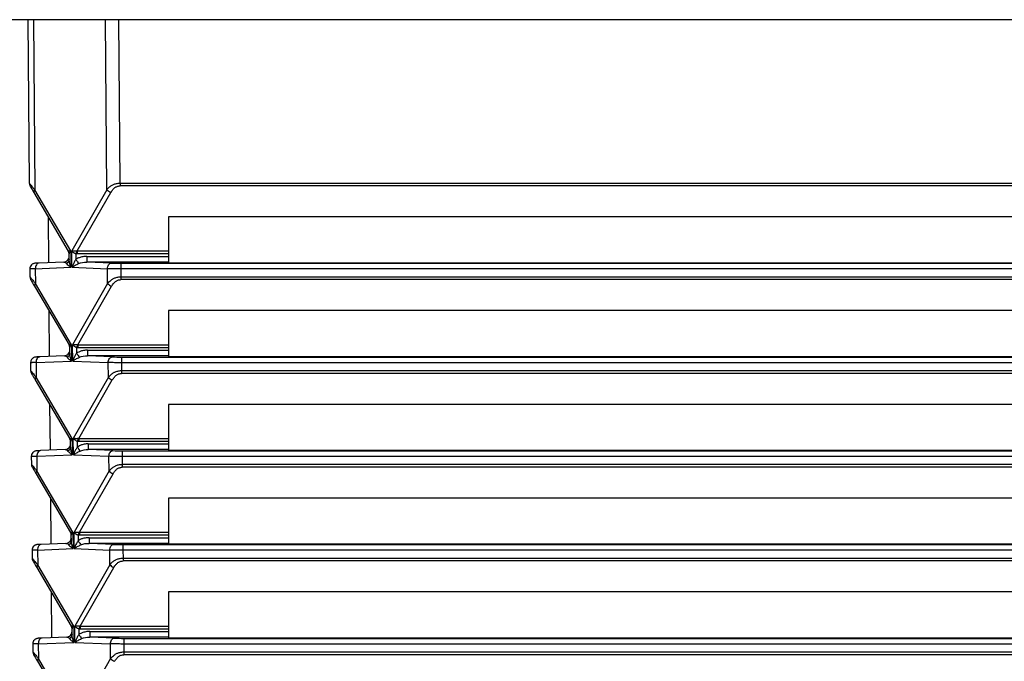
# Paper-space layout '_Bottom' of a CAD drawing. Units: millimetres. Extents: x -255 to 255, y -153 to 141.
# Drawn here: x -108 to -55, y 38 to 72 of the extents above; entities that cross this region are included whole.
import ezdxf

# ---------------------------------------------------------------- set-up
doc = ezdxf.new("R2010")
doc.units = ezdxf.units.MM

psp = doc.layouts.new('_Bottom')

# ---------------------------------------------------------------- linework, layer by layer
at = {"color": 7, "linetype": 'Continuous', "lineweight": 25}
for p, q in [((109.842, 72), (-109.252, 72)), ((-107.5, 72), (-107.431, 63.291)), ((-107.207, 72), (-107.135, 62.936)), ((-103.287, 62.936), (-103.359, 72)), ((-102.582, 63.291), (-102.651, 72)), ((-102.582, 63.291), (102.582, 63.291)), ((102.582, 63.141), (-102.582, 63.141)), ((-107.182, 62.788), (-105.342, 59.659)), ((-105.214, 59.669), (-107.135, 62.936)), ((-103.287, 62.936), (-105.156, 59.669)), ((-104.867, 59.668), (-103.075, 62.788)), ((-106.417, 61.486), (-106.397, 59.043)), ((100, 61.486), (-100, 61.486)), ((-100, 61.486), (-100, 59.043)), ((-105.306, 59.565), (-105.303, 59.554)), ((-105.298, 59.212), (-105.301, 59.514)), ((-105.214, 59.669), (-105.207, 58.799)), ((-105.149, 58.799), (-105.156, 59.669)), ((-104.942, 59.519), (-104.94, 59.212)), ((-104.867, 59.668), (-100, 59.67)), ((-100, 59.51), (-104.864, 59.51)), ((-104.357, 59.38), (-104.357, 59.078)), ((-104.357, 59.38), (-100, 59.38)), ((-105.587, 59.078), (-106.903, 59.021)), ((-103.041, 59.021), (-104.357, 59.078)), ((-100, 59.078), (-104.357, 59.078)), ((-102.546, 59.012), (102.545, 59.012)), ((-100, 59.043), (100, 59.043)), ((-107.395, 58.71), (-107.391, 58.291)), ((-107.102, 58.718), (-105.207, 58.799)), ((-107.102, 58.718), (-107.096, 57.936)), ((-105.149, 58.799), (-103.253, 58.718)), ((-103.247, 57.936), (-103.253, 58.718)), ((-102.546, 58.71), (-102.543, 58.291)), ((102.545, 58.71), (-102.546, 58.71)), ((-107.142, 57.788), (-105.302, 54.659)), ((-105.175, 54.669), (-107.096, 57.936)), ((-103.247, 57.936), (-105.116, 54.669)), ((-104.827, 54.668), (-103.035, 57.788)), ((-102.543, 58.291), (102.543, 58.291)), ((102.542, 58.141), (-102.543, 58.141)), ((-106.377, 56.486), (-106.357, 54.043)), ((100, 56.486), (-100, 56.486)), ((-100, 56.486), (-100, 54.043)), ((-105.175, 54.669), (-105.168, 53.799)), ((-105.109, 53.799), (-105.116, 54.669)), ((-104.827, 54.668), (-100, 54.67)), ((-105.266, 54.565), (-105.264, 54.554)), ((-105.259, 54.212), (-105.261, 54.514)), ((-104.903, 54.519), (-104.9, 54.212)), ((-100, 54.51), (-104.825, 54.51)), ((-104.318, 54.38), (-104.318, 54.078)), ((-104.318, 54.38), (-100, 54.38)), ((-107.355, 53.71), (-107.352, 53.291)), ((-107.062, 53.718), (-105.168, 53.799)), ((-107.062, 53.718), (-107.056, 52.936)), ((-105.547, 54.078), (-106.863, 54.021)), ((-105.109, 53.799), (-103.213, 53.718)), ((-103.001, 54.021), (-104.318, 54.078)), ((-100, 54.078), (-104.318, 54.078)), ((-103.207, 52.936), (-103.213, 53.718)), ((-102.506, 54.012), (102.506, 54.012)), ((-102.506, 53.71), (-102.503, 53.291)), ((102.505, 53.71), (-102.506, 53.71)), ((-100, 54.043), (100, 54.043)), ((-102.503, 53.291), (102.503, 53.291)), ((102.503, 53.141), (-102.503, 53.141)), ((-107.102, 52.788), (-105.263, 49.659)), ((-105.135, 49.669), (-107.056, 52.936)), ((-103.207, 52.936), (-105.076, 49.669)), ((-104.787, 49.668), (-102.995, 52.788)), ((-106.337, 51.486), (-106.318, 49.043)), ((100, 51.486), (-100, 51.486)), ((-100, 51.486), (-100, 49.043)), ((-105.227, 49.565), (-105.224, 49.554)), ((-105.219, 49.212), (-105.221, 49.514)), ((-105.135, 49.669), (-105.128, 48.799)), ((-105.069, 48.799), (-105.076, 49.669)), ((-104.863, 49.519), (-104.861, 49.212)), ((-104.787, 49.668), (-100, 49.67)), ((-100, 49.51), (-104.785, 49.51)), ((-104.278, 49.38), (-104.278, 49.078)), ((-104.278, 49.38), (-100, 49.38)), ((-105.508, 49.078), (-106.823, 49.021)), ((-102.961, 49.021), (-104.278, 49.078)), ((-100, 49.078), (-104.278, 49.078)), ((-102.467, 49.012), (102.466, 49.012)), ((-100, 49.043), (100, 49.043)), ((-107.315, 48.71), (-107.312, 48.291)), ((-107.022, 48.718), (-105.128, 48.799)), ((-107.022, 48.718), (-107.016, 47.936)), ((-105.069, 48.799), (-103.174, 48.718)), ((-103.168, 47.936), (-103.174, 48.718)), ((-102.466, 48.71), (-102.464, 48.291)), ((102.465, 48.71), (-102.466, 48.71)), ((-105.095, 44.669), (-107.016, 47.936)), ((-103.168, 47.936), (-105.037, 44.669)), ((-102.464, 48.291), (102.463, 48.291)), ((102.463, 48.141), (-102.463, 48.141)), ((-107.063, 47.788), (-105.223, 44.659)), ((-104.748, 44.668), (-102.955, 47.788)), ((-106.297, 46.486), (-106.278, 44.043)), ((100, 46.486), (-100, 46.486)), ((-100, 46.486), (-100, 44.043)), ((-105.095, 44.669), (-105.088, 43.799)), ((-105.03, 43.799), (-105.037, 44.669)), ((-104.748, 44.668), (-100, 44.67)), ((-105.187, 44.565), (-105.184, 44.554)), ((-105.179, 44.212), (-105.182, 44.514)), ((-104.823, 44.519), (-104.821, 44.212)), ((-100, 44.51), (-104.745, 44.51)), ((-104.238, 44.38), (-104.238, 44.078)), ((-104.238, 44.38), (-100, 44.38)), ((-107.275, 43.71), (-107.272, 43.291)), ((-106.983, 43.718), (-105.088, 43.799)), ((-106.983, 43.718), (-106.976, 42.936)), ((-105.468, 44.078), (-106.784, 44.021)), ((-105.03, 43.799), (-103.134, 43.718)), ((-102.922, 44.021), (-104.238, 44.078)), ((-100, 44.078), (-104.238, 44.078)), ((-103.128, 42.936), (-103.134, 43.718)), ((-102.427, 44.012), (102.426, 44.012)), ((-102.427, 43.71), (-102.424, 43.291)), ((102.426, 43.71), (-102.427, 43.71)), ((-100, 44.043), (100, 44.043)), ((-102.424, 43.291), (102.424, 43.291)), ((102.423, 43.141), (-102.424, 43.141)), ((-107.023, 42.788), (-105.183, 39.659)), ((-105.055, 39.669), (-106.976, 42.936)), ((-103.128, 42.936), (-104.997, 39.669)), ((-104.708, 39.668), (-102.916, 42.788)), ((-106.258, 41.486), (-106.238, 39.043)), ((100, 41.486), (-100, 41.486)), ((-100, 41.486), (-100, 39.043)), ((-105.147, 39.565), (-105.145, 39.554)), ((-105.14, 39.212), (-105.142, 39.514)), ((-105.055, 39.669), (-105.049, 38.799)), ((-104.99, 38.799), (-104.997, 39.669)), ((-104.784, 39.519), (-104.781, 39.212)), ((-104.708, 39.668), (-100, 39.67)), ((-100, 39.51), (-104.706, 39.51)), ((-105.428, 39.078), (-106.744, 39.021)), ((-104.199, 39.38), (-104.199, 39.078)), ((-104.199, 39.38), (-100, 39.38)), ((-102.882, 39.021), (-104.199, 39.078)), ((-100, 39.078), (-104.199, 39.078)), ((-102.387, 39.012), (102.386, 39.012)), ((-100, 39.043), (100, 39.043)), ((-107.236, 38.71), (-107.232, 38.291)), ((-106.943, 38.718), (-105.049, 38.799)), ((-106.943, 38.718), (-106.937, 37.936)), ((-104.99, 38.799), (-103.094, 38.718)), ((-103.088, 37.936), (-103.094, 38.718)), ((-102.387, 38.71), (-102.384, 38.291)), ((102.386, 38.71), (-102.387, 38.71)), ((-105.016, 34.669), (-106.937, 37.936)), ((-103.088, 37.936), (-104.957, 34.669)), ((-102.384, 38.291), (102.384, 38.291)), ((102.384, 38.141), (-102.384, 38.141)), ((-106.983, 37.788), (-105.144, 34.659))]:
    psp.add_line(p, q, dxfattribs=at)
at = {"color": 7, "linetype": 'Continuous', "lineweight": 25, "flags": 128}
for points in [[(-106.903, 59.021), (-106.949, 59.019), (-106.99, 59.017), (-107.025, 59.016), (-107.054, 59.015), (-107.077, 59.014), (-107.094, 59.013), (-107.104, 59.013), (-107.107, 59.012)], [(-106.863, 54.021), (-106.909, 54.019), (-106.95, 54.017), (-106.985, 54.016), (-107.015, 54.015), (-107.038, 54.014), (-107.054, 54.013), (-107.064, 54.013), (-107.068, 54.012)], [(-106.823, 49.021), (-106.869, 49.019), (-106.91, 49.017), (-106.946, 49.016), (-106.975, 49.015), (-106.998, 49.014), (-107.015, 49.013), (-107.025, 49.013), (-107.028, 49.012)], [(-106.784, 44.021), (-106.83, 44.019), (-106.871, 44.017), (-106.906, 44.016), (-106.935, 44.015), (-106.958, 44.014), (-106.975, 44.013), (-106.985, 44.013), (-106.988, 44.012)], [(-106.744, 39.021), (-106.79, 39.019), (-106.831, 39.017), (-106.866, 39.016), (-106.896, 39.015), (-106.919, 39.014), (-106.935, 39.013), (-106.945, 39.013), (-106.949, 39.012)]]:
    psp.add_lwpolyline(points, dxfattribs=at)
at = {"color": 7, "linetype": 'Continuous', "lineweight": 25}
for centre, radius, start, end in [((-107.046, 62.827), 0.141, 129.2234, 196.056), ((-102.845, 63.342), 0.6, 222.4974, 247.4452), ((-102.576, 71.271), 12.259, 267.828, 270.1414), ((-107.006, 57.827), 0.141, 129.2234, 196.056), ((-102.805, 58.342), 0.6, 222.4974, 247.4452), ((-102.536, 66.271), 12.259, 267.828, 270.1414), ((-106.966, 52.827), 0.141, 129.2234, 196.056), ((-102.765, 53.342), 0.6, 222.4974, 247.4452), ((-102.497, 61.271), 12.259, 267.828, 270.1414), ((-106.927, 47.827), 0.141, 129.2234, 196.056), ((-102.725, 48.342), 0.6, 222.4974, 247.4452), ((-102.457, 56.271), 12.259, 267.828, 270.1414), ((-106.887, 42.827), 0.141, 129.2234, 196.056), ((-102.686, 43.342), 0.6, 222.4974, 247.4452), ((-102.417, 51.271), 12.259, 267.828, 270.1414), ((-106.847, 37.827), 0.141, 129.2234, 196.056), ((-102.646, 38.342), 0.6, 222.4974, 247.4452)]:
    psp.add_arc(centre, radius, start, end, dxfattribs=at)
for points, knots in [([(-102.651, 72), (-102.686, 72), (-102.754, 72), (-102.854, 72), (-102.951, 72), (-103.044, 72), (-103.132, 72), (-103.214, 72), (-103.29, 72), (-103.336, 72), (-103.359, 72)], [0, 0, 0, 0, 0.130973, 0.260239, 0.387799, 0.513652, 0.637798, 0.760239, 0.880972, 1, 1, 1, 1]), ([(-107.431, 63.291), (-107.43, 63.289), (-107.429, 63.286), (-107.419, 63.275), (-107.405, 63.259), (-107.386, 63.239), (-107.358, 63.208), (-107.313, 63.149), (-107.239, 63.055), (-107.172, 62.979), (-107.135, 62.936)], [0, 0, 0, 0, 0.09302, 0.181773, 0.266636, 0.34804, 0.426475, 0.575706, 0.766434, 1, 1, 1, 1]), ([(-107.389, 63.141), (-107.39, 63.141), (-107.373, 63.114), (-107.302, 62.993), (-107.248, 62.901), (-107.182, 62.788)], [0, 0, 0, 0, 0.5, 0.5, 1, 1, 1, 1]), ([(-103.287, 62.936), (-103.262, 62.963), (-103.216, 63.013), (-103.141, 63.081), (-103.07, 63.137), (-103.004, 63.181), (-102.912, 63.23), (-102.773, 63.273), (-102.649, 63.285), (-102.582, 63.291)], [0, 0, 0, 0, 0.1471022, 0.2777978, 0.3922686, 0.4907872, 0.5737847, 0.7725202, 1, 1, 1, 1]), ([(-103.075, 62.788), (-103.056, 62.815), (-103.021, 62.869), (-102.965, 62.941), (-102.911, 63.001), (-102.858, 63.048), (-102.801, 63.083), (-102.734, 63.111), (-102.661, 63.131), (-102.608, 63.138), (-102.582, 63.141)], [0, 0, 0, 0, 0.1645, 0.320702, 0.448312, 0.556118, 0.656171, 0.761493, 0.885586, 1, 1, 1, 1]), ([(-105.587, 59.078), (-105.51, 59.081), (-105.435, 59.115), (-105.329, 59.226), (-105.299, 59.303), (-105.3, 59.38)], [0, 0, 0, 0, 0.5, 0.5, 1, 1, 1, 1]), ([(-105.214, 59.669), (-105.226, 59.668), (-105.25, 59.666), (-105.281, 59.662), (-105.31, 59.658), (-105.334, 59.654), (-105.339, 59.657), (-105.342, 59.659)], [0, 0, 0, 0, 0.155731, 0.32469, 0.50735, 0.747645, 1, 1, 1, 1]), ([(-105.214, 59.669), (-105.224, 59.659), (-105.243, 59.638), (-105.267, 59.607), (-105.287, 59.575), (-105.299, 59.544), (-105.3, 59.523), (-105.301, 59.514)], [0, 0, 0, 0, 0.18798, 0.38131, 0.580087, 0.81737, 1, 1, 1, 1]), ([(-104.867, 59.667), (-104.887, 59.665), (-104.924, 59.659), (-104.977, 59.656), (-105.036, 59.658), (-105.098, 59.665), (-105.137, 59.668), (-105.156, 59.669)], [0, 0, 0, 0, 0.18653, 0.355719, 0.509199, 0.766998, 1, 1, 1, 1]), ([(-104.867, 59.668), (-104.87, 59.661), (-104.877, 59.649), (-104.889, 59.631), (-104.901, 59.614), (-104.913, 59.589), (-104.929, 59.558), (-104.938, 59.531), (-104.942, 59.519)], [0, 0, 0, 0, 0.1369564, 0.2779868, 0.3885326, 0.5283468, 0.7713881, 1, 1, 1, 1]), ([(-104.864, 59.51), (-104.878, 59.51), (-104.904, 59.51), (-104.93, 59.516), (-104.942, 59.519)], [0, 0, 0, 0, 0.512469, 1, 1, 1, 1]), ([(-104.357, 59.38), (-104.392, 59.379), (-104.462, 59.377), (-104.571, 59.362), (-104.694, 59.333), (-104.821, 59.286), (-104.902, 59.235), (-104.94, 59.212)], [0, 0, 0, 0, 0.1669517, 0.3444326, 0.532726, 0.7846251, 1, 1, 1, 1]), ([(-107.107, 59.012), (-107.125, 59.011), (-107.161, 59.007), (-107.214, 58.99), (-107.266, 58.962), (-107.328, 58.909), (-107.383, 58.824), (-107.391, 58.747), (-107.394, 58.71)], [0, 0, 0, 0, 0.113596, 0.234378, 0.362348, 0.497513, 0.764311, 1, 1, 1, 1]), ([(-106.902, 59.021), (-106.957, 59.019), (-107.01, 58.985), (-107.084, 58.873), (-107.104, 58.796), (-107.102, 58.718)], [0, 0, 0, 0, 0.5, 0.5, 1, 1, 1, 1]), ([(-105.303, 59.208), (-105.305, 59.208), (-105.31, 59.208), (-105.362, 59.158), (-105.445, 59.12), (-105.5, 59.094)], [0, 0, 0, 0, 0.202171, 0.480117, 1, 1, 1, 1]), ([(-105.298, 59.212), (-105.298, 59.171), (-105.311, 59.128), (-105.362, 59.053), (-105.4, 59.021), (-105.442, 59)], [0, 0, 0, 0, 0.5, 0.5, 1, 1, 1, 1]), ([(-105.442, 59), (-105.42, 58.97), (-105.386, 58.936), (-105.306, 58.869), (-105.259, 58.834), (-105.207, 58.799)], [0, 0, 0, 0, 0.5, 0.5, 1, 1, 1, 1]), ([(-105.207, 58.799), (-105.214, 58.818), (-105.23, 58.861), (-105.253, 58.935), (-105.277, 59.031), (-105.295, 59.126), (-105.297, 59.188), (-105.298, 59.212)], [0, 0, 0, 0, 0.13332, 0.307614, 0.524626, 0.820942, 1, 1, 1, 1]), ([(-104.94, 59.212), (-104.951, 59.196), (-104.975, 59.16), (-105.014, 59.096), (-105.065, 59.003), (-105.111, 58.901), (-105.138, 58.827), (-105.149, 58.799)], [0, 0, 0, 0, 0.1212589, 0.2742091, 0.4750913, 0.8007252, 1, 1, 1, 1]), ([(-105.149, 58.799), (-105.098, 58.834), (-105.042, 58.869), (-104.923, 58.936), (-104.859, 58.97), (-104.793, 59)], [0, 0, 0, 0, 0.5, 0.5, 1, 1, 1, 1]), ([(-104.94, 59.212), (-104.91, 59.169), (-104.879, 59.124), (-104.827, 59.049), (-104.806, 59.02), (-104.793, 59)], [0, 0, 0, 0, 0.5, 0.5, 1, 1, 1, 1]), ([(-103.253, 58.718), (-103.252, 58.796), (-103.229, 58.873), (-103.15, 58.985), (-103.096, 59.019), (-103.041, 59.021)], [0, 0, 0, 0, 0.5, 0.5, 1, 1, 1, 1]), ([(-102.546, 59.012), (-102.546, 59.009), (-102.546, 58.975), (-102.546, 58.864), (-102.546, 58.787), (-102.546, 58.71)], [0, 0, 0, 0, 0.5, 0.5, 1, 1, 1, 1]), ([(-107.102, 58.718), (-107.125, 58.717), (-107.17, 58.716), (-107.228, 58.714), (-107.277, 58.713), (-107.317, 58.712), (-107.349, 58.711), (-107.372, 58.711), (-107.388, 58.71), (-107.392, 58.71), (-107.394, 58.71)], [0, 0, 0, 0, 0.135139, 0.267381, 0.396725, 0.523173, 0.646724, 0.767378, 0.885137, 1, 1, 1, 1]), ([(-102.546, 58.71), (-102.546, 58.71), (-102.594, 58.71), (-102.693, 58.71), (-102.841, 58.711), (-102.988, 58.712), (-103.129, 58.715), (-103.211, 58.717), (-103.253, 58.718)], [0, 0, 0, 0, 0.000528, 0.185401, 0.377785, 0.577679, 0.785084, 1, 1, 1, 1]), ([(-107.391, 58.291), (-107.391, 58.289), (-107.389, 58.286), (-107.379, 58.275), (-107.365, 58.259), (-107.347, 58.239), (-107.319, 58.208), (-107.273, 58.149), (-107.199, 58.055), (-107.132, 57.979), (-107.096, 57.936)], [0, 0, 0, 0, 0.0929683, 0.1816579, 0.2664435, 0.3477537, 0.4260742, 0.575274, 0.7661358, 1, 1, 1, 1]), ([(-107.35, 58.141), (-107.35, 58.141), (-107.334, 58.114), (-107.263, 57.993), (-107.209, 57.901), (-107.142, 57.788)], [0, 0, 0, 0, 0.5, 0.5, 1, 1, 1, 1]), ([(-103.247, 57.936), (-103.223, 57.963), (-103.176, 58.013), (-103.102, 58.081), (-103.031, 58.137), (-102.964, 58.181), (-102.873, 58.23), (-102.734, 58.273), (-102.61, 58.285), (-102.543, 58.291)], [0, 0, 0, 0, 0.147243, 0.278042, 0.392579, 0.491126, 0.574114, 0.77267, 1, 1, 1, 1]), ([(-103.035, 57.788), (-103.017, 57.815), (-102.981, 57.869), (-102.925, 57.941), (-102.871, 58.001), (-102.819, 58.048), (-102.761, 58.083), (-102.695, 58.111), (-102.621, 58.131), (-102.568, 58.138), (-102.543, 58.141)], [0, 0, 0, 0, 0.1645, 0.320702, 0.448312, 0.556118, 0.656171, 0.761493, 0.885586, 1, 1, 1, 1]), ([(-105.313, 54.692), (-105.298, 54.668), (-105.268, 54.621), (-105.261, 54.568), (-105.257, 54.541)], [0, 0, 0, 0, 0.499849, 1, 1, 1, 1]), ([(-105.175, 54.669), (-105.186, 54.668), (-105.21, 54.666), (-105.242, 54.662), (-105.271, 54.658), (-105.294, 54.654), (-105.3, 54.657), (-105.302, 54.659)], [0, 0, 0, 0, 0.155731, 0.32469, 0.50735, 0.747645, 1, 1, 1, 1]), ([(-105.175, 54.669), (-105.186, 54.657), (-105.21, 54.631), (-105.238, 54.592), (-105.257, 54.553), (-105.26, 54.527), (-105.261, 54.514)], [0, 0, 0, 0, 0.229292, 0.472322, 0.729195, 1, 1, 1, 1]), ([(-104.827, 54.667), (-104.847, 54.665), (-104.885, 54.659), (-104.938, 54.656), (-104.996, 54.658), (-105.058, 54.665), (-105.097, 54.668), (-105.116, 54.669)], [0, 0, 0, 0, 0.18653, 0.355719, 0.509199, 0.766998, 1, 1, 1, 1]), ([(-104.827, 54.668), (-104.83, 54.661), (-104.837, 54.649), (-104.849, 54.631), (-104.861, 54.614), (-104.874, 54.589), (-104.89, 54.558), (-104.898, 54.531), (-104.903, 54.519)], [0, 0, 0, 0, 0.1369566, 0.2779869, 0.3885327, 0.5283466, 0.7713879, 1, 1, 1, 1]), ([(-105.547, 54.078), (-105.471, 54.081), (-105.396, 54.115), (-105.29, 54.226), (-105.259, 54.303), (-105.26, 54.38)], [0, 0, 0, 0, 0.5, 0.5, 1, 1, 1, 1]), ([(-105.263, 54.208), (-105.265, 54.208), (-105.27, 54.208), (-105.322, 54.158), (-105.406, 54.12), (-105.46, 54.094)], [0, 0, 0, 0, 0.202171, 0.480117, 1, 1, 1, 1]), ([(-105.259, 54.212), (-105.258, 54.171), (-105.271, 54.128), (-105.322, 54.053), (-105.36, 54.021), (-105.403, 54)], [0, 0, 0, 0, 0.5, 0.5, 1, 1, 1, 1]), ([(-105.168, 53.799), (-105.174, 53.818), (-105.19, 53.861), (-105.213, 53.935), (-105.238, 54.031), (-105.255, 54.126), (-105.258, 54.188), (-105.259, 54.212)], [0, 0, 0, 0, 0.13332, 0.307614, 0.524626, 0.820942, 1, 1, 1, 1]), ([(-104.9, 54.212), (-104.911, 54.196), (-104.935, 54.16), (-104.974, 54.096), (-105.025, 54.003), (-105.071, 53.901), (-105.099, 53.827), (-105.109, 53.799)], [0, 0, 0, 0, 0.121259, 0.274209, 0.475091, 0.800725, 1, 1, 1, 1]), ([(-104.825, 54.51), (-104.838, 54.51), (-104.864, 54.51), (-104.89, 54.516), (-104.903, 54.519)], [0, 0, 0, 0, 0.512469, 1, 1, 1, 1]), ([(-104.318, 54.38), (-104.352, 54.379), (-104.423, 54.377), (-104.531, 54.362), (-104.654, 54.333), (-104.781, 54.286), (-104.863, 54.235), (-104.9, 54.212)], [0, 0, 0, 0, 0.166952, 0.344433, 0.532726, 0.784625, 1, 1, 1, 1]), ([(-104.9, 54.212), (-104.87, 54.169), (-104.839, 54.124), (-104.787, 54.049), (-104.767, 54.02), (-104.753, 54)], [0, 0, 0, 0, 0.5, 0.5, 1, 1, 1, 1]), ([(-107.068, 54.012), (-107.085, 54.011), (-107.121, 54.007), (-107.174, 53.99), (-107.226, 53.962), (-107.288, 53.909), (-107.344, 53.824), (-107.351, 53.747), (-107.355, 53.71)], [0, 0, 0, 0, 0.113556, 0.234325, 0.362308, 0.497513, 0.764305, 1, 1, 1, 1]), ([(-107.062, 53.718), (-107.085, 53.717), (-107.13, 53.716), (-107.188, 53.714), (-107.237, 53.713), (-107.278, 53.712), (-107.309, 53.711), (-107.332, 53.711), (-107.348, 53.71), (-107.352, 53.71), (-107.354, 53.71)], [0, 0, 0, 0, 0.135139, 0.267381, 0.396725, 0.523173, 0.646724, 0.767378, 0.885137, 1, 1, 1, 1]), ([(-106.863, 54.021), (-106.918, 54.019), (-106.971, 53.985), (-107.044, 53.873), (-107.064, 53.796), (-107.062, 53.718)], [0, 0, 0, 0, 0.5, 0.5, 1, 1, 1, 1]), ([(-105.403, 54), (-105.381, 53.97), (-105.347, 53.936), (-105.266, 53.869), (-105.219, 53.834), (-105.168, 53.799)], [0, 0, 0, 0, 0.5, 0.5, 1, 1, 1, 1]), ([(-105.109, 53.799), (-105.058, 53.834), (-105.002, 53.869), (-104.883, 53.936), (-104.819, 53.97), (-104.753, 54)], [0, 0, 0, 0, 0.5, 0.5, 1, 1, 1, 1]), ([(-103.213, 53.718), (-103.212, 53.796), (-103.189, 53.873), (-103.111, 53.985), (-103.056, 54.019), (-103.001, 54.021)], [0, 0, 0, 0, 0.5, 0.5, 1, 1, 1, 1]), ([(-102.506, 53.71), (-102.506, 53.71), (-102.555, 53.71), (-102.654, 53.71), (-102.802, 53.711), (-102.948, 53.712), (-103.09, 53.715), (-103.172, 53.717), (-103.213, 53.718)], [0, 0, 0, 0, 0.000528, 0.185401, 0.377785, 0.577679, 0.785084, 1, 1, 1, 1]), ([(-102.506, 54.012), (-102.506, 54.009), (-102.506, 53.975), (-102.506, 53.864), (-102.506, 53.787), (-102.506, 53.71)], [0, 0, 0, 0, 0.5, 0.5, 1, 1, 1, 1]), ([(-107.352, 53.291), (-107.351, 53.289), (-107.35, 53.286), (-107.34, 53.275), (-107.325, 53.259), (-107.307, 53.239), (-107.279, 53.208), (-107.233, 53.149), (-107.16, 53.055), (-107.093, 52.979), (-107.056, 52.936)], [0, 0, 0, 0, 0.0929683, 0.1816579, 0.2664435, 0.3477537, 0.4260742, 0.575274, 0.7661358, 1, 1, 1, 1]), ([(-107.31, 53.141), (-107.31, 53.141), (-107.294, 53.114), (-107.223, 52.993), (-107.169, 52.901), (-107.102, 52.788)], [0, 0, 0, 0, 0.5, 0.5, 1, 1, 1, 1]), ([(-103.207, 52.936), (-103.183, 52.963), (-103.137, 53.013), (-103.062, 53.081), (-102.991, 53.137), (-102.925, 53.181), (-102.833, 53.23), (-102.694, 53.273), (-102.57, 53.285), (-102.503, 53.291)], [0, 0, 0, 0, 0.147243, 0.278042, 0.392579, 0.491126, 0.574114, 0.77267, 1, 1, 1, 1]), ([(-102.995, 52.788), (-102.977, 52.815), (-102.942, 52.869), (-102.885, 52.941), (-102.831, 53.001), (-102.779, 53.048), (-102.722, 53.083), (-102.655, 53.111), (-102.581, 53.131), (-102.528, 53.138), (-102.503, 53.141)], [0, 0, 0, 0, 0.1645, 0.320702, 0.448312, 0.556118, 0.656171, 0.761493, 0.885586, 1, 1, 1, 1]), ([(-105.508, 49.078), (-105.431, 49.081), (-105.356, 49.115), (-105.25, 49.226), (-105.22, 49.303), (-105.22, 49.38)], [0, 0, 0, 0, 0.5, 0.5, 1, 1, 1, 1]), ([(-105.135, 49.669), (-105.146, 49.668), (-105.17, 49.666), (-105.202, 49.662), (-105.231, 49.658), (-105.255, 49.654), (-105.26, 49.657), (-105.263, 49.659)], [0, 0, 0, 0, 0.1557314, 0.3246895, 0.5073501, 0.7476454, 1, 1, 1, 1]), ([(-105.135, 49.669), (-105.144, 49.659), (-105.164, 49.638), (-105.188, 49.607), (-105.208, 49.575), (-105.22, 49.544), (-105.221, 49.523), (-105.221, 49.514)], [0, 0, 0, 0, 0.18798, 0.38131, 0.580087, 0.81737, 1, 1, 1, 1]), ([(-104.787, 49.667), (-104.807, 49.665), (-104.845, 49.659), (-104.898, 49.656), (-104.957, 49.658), (-105.018, 49.665), (-105.058, 49.668), (-105.076, 49.669)], [0, 0, 0, 0, 0.186529, 0.355719, 0.509199, 0.766998, 1, 1, 1, 1]), ([(-104.787, 49.668), (-104.791, 49.661), (-104.797, 49.649), (-104.809, 49.631), (-104.821, 49.614), (-104.834, 49.589), (-104.85, 49.558), (-104.859, 49.531), (-104.863, 49.519)], [0, 0, 0, 0, 0.136957, 0.277987, 0.388533, 0.528346, 0.771388, 1, 1, 1, 1]), ([(-104.785, 49.51), (-104.798, 49.51), (-104.825, 49.51), (-104.85, 49.516), (-104.863, 49.519)], [0, 0, 0, 0, 0.5124691, 1, 1, 1, 1]), ([(-104.278, 49.38), (-104.312, 49.379), (-104.383, 49.377), (-104.491, 49.362), (-104.615, 49.333), (-104.742, 49.286), (-104.823, 49.235), (-104.861, 49.212)], [0, 0, 0, 0, 0.166952, 0.344433, 0.532726, 0.784625, 1, 1, 1, 1]), ([(-107.028, 49.012), (-107.045, 49.011), (-107.081, 49.007), (-107.134, 48.99), (-107.186, 48.962), (-107.248, 48.909), (-107.304, 48.824), (-107.312, 48.747), (-107.315, 48.71)], [0, 0, 0, 0, 0.113596, 0.234378, 0.362348, 0.497513, 0.764312, 1, 1, 1, 1]), ([(-106.823, 49.021), (-106.878, 49.019), (-106.931, 48.985), (-107.005, 48.873), (-107.025, 48.796), (-107.022, 48.718)], [0, 0, 0, 0, 0.5, 0.5, 1, 1, 1, 1]), ([(-105.224, 49.208), (-105.226, 49.208), (-105.23, 49.208), (-105.282, 49.158), (-105.366, 49.12), (-105.42, 49.094)], [0, 0, 0, 0, 0.202176, 0.48012, 1, 1, 1, 1]), ([(-105.219, 49.212), (-105.219, 49.171), (-105.231, 49.128), (-105.283, 49.053), (-105.321, 49.021), (-105.363, 49)], [0, 0, 0, 0, 0.5, 0.5, 1, 1, 1, 1]), ([(-105.363, 49), (-105.341, 48.97), (-105.307, 48.936), (-105.226, 48.869), (-105.18, 48.834), (-105.128, 48.799)], [0, 0, 0, 0, 0.5, 0.5, 1, 1, 1, 1]), ([(-105.128, 48.799), (-105.135, 48.818), (-105.15, 48.861), (-105.173, 48.935), (-105.198, 49.031), (-105.215, 49.126), (-105.218, 49.188), (-105.219, 49.212)], [0, 0, 0, 0, 0.13332, 0.3076136, 0.5246262, 0.8209422, 1, 1, 1, 1]), ([(-104.861, 49.212), (-104.871, 49.196), (-104.895, 49.16), (-104.935, 49.096), (-104.985, 49.003), (-105.031, 48.901), (-105.059, 48.827), (-105.069, 48.799)], [0, 0, 0, 0, 0.121259, 0.274209, 0.475091, 0.800725, 1, 1, 1, 1]), ([(-105.069, 48.799), (-105.018, 48.834), (-104.963, 48.869), (-104.843, 48.936), (-104.78, 48.97), (-104.713, 49)], [0, 0, 0, 0, 0.5, 0.5, 1, 1, 1, 1]), ([(-104.861, 49.212), (-104.83, 49.169), (-104.799, 49.124), (-104.747, 49.049), (-104.727, 49.02), (-104.713, 49)], [0, 0, 0, 0, 0.5, 0.5, 1, 1, 1, 1]), ([(-103.174, 48.718), (-103.173, 48.796), (-103.149, 48.873), (-103.071, 48.985), (-103.017, 49.019), (-102.962, 49.021)], [0, 0, 0, 0, 0.5, 0.5, 1, 1, 1, 1]), ([(-102.467, 49.012), (-102.467, 49.009), (-102.467, 48.975), (-102.467, 48.864), (-102.467, 48.787), (-102.467, 48.71)], [0, 0, 0, 0, 0.5, 0.5, 1, 1, 1, 1]), ([(-107.022, 48.718), (-107.045, 48.717), (-107.091, 48.716), (-107.148, 48.714), (-107.198, 48.713), (-107.238, 48.712), (-107.27, 48.711), (-107.293, 48.711), (-107.308, 48.71), (-107.312, 48.71), (-107.314, 48.71)], [0, 0, 0, 0, 0.135139, 0.267381, 0.396725, 0.523173, 0.646724, 0.767378, 0.885137, 1, 1, 1, 1]), ([(-102.466, 48.71), (-102.466, 48.71), (-102.515, 48.71), (-102.614, 48.71), (-102.762, 48.711), (-102.908, 48.712), (-103.05, 48.715), (-103.132, 48.717), (-103.174, 48.718)], [0, 0, 0, 0, 0.000528, 0.185401, 0.377785, 0.577679, 0.785084, 1, 1, 1, 1]), ([(-107.312, 48.291), (-107.311, 48.289), (-107.31, 48.286), (-107.3, 48.275), (-107.286, 48.259), (-107.267, 48.239), (-107.239, 48.208), (-107.194, 48.149), (-107.12, 48.055), (-107.053, 47.979), (-107.016, 47.936)], [0, 0, 0, 0, 0.0929683, 0.1816579, 0.2664435, 0.3477537, 0.4260742, 0.575274, 0.7661358, 1, 1, 1, 1]), ([(-107.27, 48.141), (-107.271, 48.141), (-107.254, 48.114), (-107.183, 47.993), (-107.129, 47.901), (-107.063, 47.788)], [0, 0, 0, 0, 0.5, 0.5, 1, 1, 1, 1]), ([(-103.168, 47.936), (-103.143, 47.963), (-103.097, 48.013), (-103.022, 48.081), (-102.951, 48.137), (-102.885, 48.181), (-102.793, 48.23), (-102.655, 48.273), (-102.53, 48.285), (-102.464, 48.291)], [0, 0, 0, 0, 0.147243, 0.278042, 0.392579, 0.491126, 0.574114, 0.77267, 1, 1, 1, 1]), ([(-102.955, 47.788), (-102.937, 47.815), (-102.902, 47.869), (-102.846, 47.941), (-102.792, 48.001), (-102.739, 48.048), (-102.682, 48.083), (-102.615, 48.111), (-102.542, 48.131), (-102.489, 48.138), (-102.463, 48.141)], [0, 0, 0, 0, 0.1645, 0.320702, 0.448312, 0.556118, 0.656171, 0.761493, 0.885586, 1, 1, 1, 1]), ([(-105.095, 44.669), (-105.107, 44.668), (-105.131, 44.666), (-105.162, 44.662), (-105.191, 44.658), (-105.215, 44.654), (-105.22, 44.657), (-105.223, 44.659)], [0, 0, 0, 0, 0.155731, 0.32469, 0.50735, 0.747645, 1, 1, 1, 1]), ([(-105.095, 44.669), (-105.105, 44.659), (-105.124, 44.638), (-105.148, 44.607), (-105.168, 44.575), (-105.18, 44.544), (-105.181, 44.523), (-105.182, 44.514)], [0, 0, 0, 0, 0.18798, 0.38131, 0.580087, 0.81737, 1, 1, 1, 1]), ([(-104.748, 44.667), (-104.768, 44.665), (-104.805, 44.659), (-104.858, 44.656), (-104.917, 44.658), (-104.979, 44.665), (-105.018, 44.668), (-105.037, 44.669)], [0, 0, 0, 0, 0.1865285, 0.3557182, 0.5091994, 0.7669984, 1, 1, 1, 1]), ([(-104.748, 44.668), (-104.751, 44.661), (-104.758, 44.649), (-104.77, 44.631), (-104.782, 44.614), (-104.794, 44.589), (-104.81, 44.558), (-104.819, 44.531), (-104.823, 44.519)], [0, 0, 0, 0, 0.136958, 0.277987, 0.388534, 0.528346, 0.771388, 1, 1, 1, 1]), ([(-105.468, 44.078), (-105.391, 44.081), (-105.316, 44.115), (-105.21, 44.226), (-105.18, 44.303), (-105.181, 44.38)], [0, 0, 0, 0, 0.5, 0.5, 1, 1, 1, 1]), ([(-105.184, 44.208), (-105.186, 44.208), (-105.191, 44.208), (-105.243, 44.158), (-105.326, 44.12), (-105.381, 44.094)], [0, 0, 0, 0, 0.202177, 0.480121, 1, 1, 1, 1]), ([(-105.179, 44.212), (-105.179, 44.171), (-105.192, 44.128), (-105.243, 44.053), (-105.281, 44.021), (-105.323, 44)], [0, 0, 0, 0, 0.5, 0.5, 1, 1, 1, 1]), ([(-105.088, 43.799), (-105.095, 43.818), (-105.111, 43.861), (-105.134, 43.935), (-105.158, 44.031), (-105.176, 44.126), (-105.178, 44.188), (-105.179, 44.212)], [0, 0, 0, 0, 0.13332, 0.307614, 0.524626, 0.820942, 1, 1, 1, 1]), ([(-104.821, 44.212), (-104.832, 44.196), (-104.856, 44.16), (-104.895, 44.096), (-104.946, 44.003), (-104.992, 43.901), (-105.019, 43.827), (-105.03, 43.799)], [0, 0, 0, 0, 0.121259, 0.274209, 0.475091, 0.800725, 1, 1, 1, 1]), ([(-104.745, 44.51), (-104.759, 44.51), (-104.785, 44.51), (-104.811, 44.516), (-104.823, 44.519)], [0, 0, 0, 0, 0.512469, 1, 1, 1, 1]), ([(-104.238, 44.38), (-104.273, 44.379), (-104.343, 44.377), (-104.452, 44.362), (-104.575, 44.333), (-104.702, 44.286), (-104.783, 44.235), (-104.821, 44.212)], [0, 0, 0, 0, 0.166952, 0.344433, 0.532726, 0.784625, 1, 1, 1, 1]), ([(-104.821, 44.212), (-104.791, 44.169), (-104.76, 44.124), (-104.708, 44.049), (-104.687, 44.02), (-104.674, 44)], [0, 0, 0, 0, 0.5, 0.5, 1, 1, 1, 1]), ([(-106.988, 44.012), (-107.006, 44.011), (-107.041, 44.007), (-107.095, 43.99), (-107.146, 43.962), (-107.208, 43.909), (-107.264, 43.824), (-107.272, 43.747), (-107.275, 43.71)], [0, 0, 0, 0, 0.1135961, 0.2343777, 0.3623483, 0.4975132, 0.7643128, 1, 1, 1, 1]), ([(-106.983, 43.718), (-107.006, 43.717), (-107.051, 43.716), (-107.109, 43.714), (-107.158, 43.713), (-107.198, 43.712), (-107.23, 43.711), (-107.253, 43.711), (-107.269, 43.71), (-107.273, 43.71), (-107.274, 43.71)], [0, 0, 0, 0, 0.135139, 0.267381, 0.396725, 0.523173, 0.646724, 0.767378, 0.885137, 1, 1, 1, 1]), ([(-106.783, 44.021), (-106.838, 44.019), (-106.891, 43.985), (-106.965, 43.873), (-106.985, 43.796), (-106.983, 43.718)], [0, 0, 0, 0, 0.5, 0.5, 1, 1, 1, 1]), ([(-105.323, 44), (-105.301, 43.97), (-105.267, 43.936), (-105.187, 43.869), (-105.14, 43.834), (-105.088, 43.799)], [0, 0, 0, 0, 0.5, 0.5, 1, 1, 1, 1]), ([(-105.03, 43.799), (-104.979, 43.834), (-104.923, 43.869), (-104.804, 43.936), (-104.74, 43.97), (-104.674, 44)], [0, 0, 0, 0, 0.5, 0.5, 1, 1, 1, 1]), ([(-103.134, 43.718), (-103.133, 43.796), (-103.11, 43.873), (-103.031, 43.985), (-102.977, 44.019), (-102.922, 44.021)], [0, 0, 0, 0, 0.5, 0.5, 1, 1, 1, 1]), ([(-102.427, 43.71), (-102.427, 43.71), (-102.475, 43.71), (-102.574, 43.71), (-102.722, 43.711), (-102.869, 43.712), (-103.01, 43.715), (-103.092, 43.717), (-103.134, 43.718)], [0, 0, 0, 0, 0.000528, 0.185401, 0.377785, 0.577679, 0.785084, 1, 1, 1, 1]), ([(-102.427, 44.012), (-102.427, 44.009), (-102.427, 43.975), (-102.427, 43.864), (-102.427, 43.787), (-102.427, 43.71)], [0, 0, 0, 0, 0.5, 0.5, 1, 1, 1, 1]), ([(-107.272, 43.291), (-107.271, 43.289), (-107.27, 43.286), (-107.26, 43.275), (-107.246, 43.259), (-107.228, 43.239), (-107.2, 43.208), (-107.154, 43.149), (-107.08, 43.055), (-107.013, 42.979), (-106.976, 42.936)], [0, 0, 0, 0, 0.092968, 0.181658, 0.266444, 0.347754, 0.426074, 0.575274, 0.766136, 1, 1, 1, 1]), ([(-107.231, 43.141), (-107.231, 43.141), (-107.215, 43.114), (-107.144, 42.993), (-107.09, 42.901), (-107.023, 42.788)], [0, 0, 0, 0, 0.5, 0.5, 1, 1, 1, 1]), ([(-103.128, 42.936), (-103.103, 42.963), (-103.057, 43.013), (-102.983, 43.081), (-102.912, 43.137), (-102.845, 43.181), (-102.754, 43.23), (-102.615, 43.273), (-102.49, 43.285), (-102.424, 43.291)], [0, 0, 0, 0, 0.147243, 0.278042, 0.392579, 0.491126, 0.574114, 0.77267, 1, 1, 1, 1]), ([(-102.916, 42.788), (-102.898, 42.815), (-102.862, 42.869), (-102.806, 42.941), (-102.752, 43.001), (-102.7, 43.048), (-102.642, 43.083), (-102.576, 43.111), (-102.502, 43.131), (-102.449, 43.138), (-102.424, 43.141)], [0, 0, 0, 0, 0.1645, 0.320702, 0.448312, 0.556118, 0.656171, 0.761493, 0.885586, 1, 1, 1, 1]), ([(-105.194, 39.692), (-105.179, 39.668), (-105.149, 39.621), (-105.142, 39.568), (-105.138, 39.541)], [0, 0, 0, 0, 0.499849, 1, 1, 1, 1]), ([(-105.055, 39.669), (-105.067, 39.668), (-105.091, 39.666), (-105.122, 39.662), (-105.152, 39.658), (-105.175, 39.654), (-105.181, 39.657), (-105.183, 39.659)], [0, 0, 0, 0, 0.155731, 0.32469, 0.50735, 0.747645, 1, 1, 1, 1]), ([(-105.055, 39.669), (-105.067, 39.657), (-105.091, 39.631), (-105.119, 39.592), (-105.138, 39.553), (-105.141, 39.527), (-105.142, 39.514)], [0, 0, 0, 0, 0.229292, 0.472322, 0.729195, 1, 1, 1, 1]), ([(-104.708, 39.667), (-104.728, 39.665), (-104.766, 39.659), (-104.819, 39.656), (-104.877, 39.658), (-104.939, 39.665), (-104.978, 39.668), (-104.997, 39.669)], [0, 0, 0, 0, 0.1865282, 0.355718, 0.5091996, 0.7669985, 1, 1, 1, 1]), ([(-104.708, 39.668), (-104.711, 39.661), (-104.718, 39.649), (-104.73, 39.631), (-104.742, 39.614), (-104.755, 39.589), (-104.771, 39.558), (-104.779, 39.531), (-104.784, 39.519)], [0, 0, 0, 0, 0.136958, 0.277987, 0.388534, 0.528346, 0.771387, 1, 1, 1, 1]), ([(-104.706, 39.51), (-104.719, 39.51), (-104.745, 39.51), (-104.771, 39.516), (-104.784, 39.519)], [0, 0, 0, 0, 0.512469, 1, 1, 1, 1]), ([(-106.949, 39.012), (-106.966, 39.011), (-107.002, 39.007), (-107.055, 38.99), (-107.107, 38.962), (-107.169, 38.909), (-107.225, 38.824), (-107.232, 38.747), (-107.236, 38.71)], [0, 0, 0, 0, 0.113596, 0.234377, 0.362348, 0.497513, 0.764311, 1, 1, 1, 1]), ([(-106.744, 39.021), (-106.799, 39.019), (-106.852, 38.985), (-106.925, 38.873), (-106.945, 38.796), (-106.943, 38.718)], [0, 0, 0, 0, 0.5, 0.5, 1, 1, 1, 1]), ([(-105.428, 39.078), (-105.351, 39.081), (-105.276, 39.115), (-105.171, 39.226), (-105.14, 39.303), (-105.141, 39.38)], [0, 0, 0, 0, 0.5, 0.5, 1, 1, 1, 1]), ([(-105.144, 39.208), (-105.146, 39.208), (-105.151, 39.208), (-105.203, 39.158), (-105.287, 39.12), (-105.341, 39.094)], [0, 0, 0, 0, 0.202154, 0.480106, 1, 1, 1, 1]), ([(-105.14, 39.212), (-105.139, 39.171), (-105.152, 39.128), (-105.203, 39.053), (-105.241, 39.021), (-105.283, 39)], [0, 0, 0, 0, 0.5, 0.5, 1, 1, 1, 1]), ([(-105.283, 39), (-105.261, 38.97), (-105.228, 38.936), (-105.147, 38.869), (-105.1, 38.834), (-105.049, 38.799)], [0, 0, 0, 0, 0.5, 0.5, 1, 1, 1, 1]), ([(-105.049, 38.799), (-105.055, 38.818), (-105.071, 38.861), (-105.094, 38.935), (-105.119, 39.031), (-105.136, 39.126), (-105.139, 39.188), (-105.14, 39.212)], [0, 0, 0, 0, 0.13332, 0.307614, 0.524626, 0.820942, 1, 1, 1, 1]), ([(-104.781, 39.212), (-104.792, 39.196), (-104.816, 39.16), (-104.855, 39.096), (-104.906, 39.003), (-104.952, 38.901), (-104.98, 38.827), (-104.99, 38.799)], [0, 0, 0, 0, 0.1212589, 0.2742091, 0.4750913, 0.8007252, 1, 1, 1, 1]), ([(-104.99, 38.799), (-104.939, 38.834), (-104.883, 38.869), (-104.764, 38.936), (-104.7, 38.97), (-104.634, 39)], [0, 0, 0, 0, 0.5, 0.5, 1, 1, 1, 1]), ([(-104.199, 39.38), (-104.233, 39.379), (-104.303, 39.377), (-104.412, 39.362), (-104.535, 39.333), (-104.662, 39.286), (-104.744, 39.235), (-104.781, 39.212)], [0, 0, 0, 0, 0.1669517, 0.3444326, 0.532726, 0.7846251, 1, 1, 1, 1]), ([(-104.781, 39.212), (-104.751, 39.169), (-104.72, 39.124), (-104.668, 39.049), (-104.648, 39.02), (-104.634, 39)], [0, 0, 0, 0, 0.5, 0.5, 1, 1, 1, 1]), ([(-103.094, 38.718), (-103.093, 38.796), (-103.07, 38.873), (-102.992, 38.985), (-102.937, 39.019), (-102.882, 39.021)], [0, 0, 0, 0, 0.5, 0.5, 1, 1, 1, 1]), ([(-102.387, 39.012), (-102.387, 39.009), (-102.387, 38.975), (-102.387, 38.864), (-102.387, 38.787), (-102.387, 38.71)], [0, 0, 0, 0, 0.5, 0.5, 1, 1, 1, 1]), ([(-106.943, 38.718), (-106.966, 38.717), (-107.011, 38.716), (-107.069, 38.714), (-107.118, 38.713), (-107.159, 38.712), (-107.19, 38.711), (-107.213, 38.711), (-107.229, 38.71), (-107.233, 38.71), (-107.235, 38.71)], [0, 0, 0, 0, 0.135139, 0.267381, 0.396725, 0.523173, 0.646724, 0.767378, 0.885137, 1, 1, 1, 1]), ([(-102.387, 38.71), (-102.387, 38.71), (-102.436, 38.71), (-102.535, 38.71), (-102.682, 38.711), (-102.829, 38.712), (-102.971, 38.715), (-103.053, 38.717), (-103.094, 38.718)], [0, 0, 0, 0, 0.000528, 0.185401, 0.377785, 0.577679, 0.785084, 1, 1, 1, 1]), ([(-107.232, 38.291), (-107.232, 38.289), (-107.231, 38.286), (-107.221, 38.275), (-107.206, 38.259), (-107.188, 38.239), (-107.16, 38.208), (-107.114, 38.149), (-107.04, 38.055), (-106.974, 37.979), (-106.937, 37.936)], [0, 0, 0, 0, 0.092968, 0.181658, 0.266444, 0.347754, 0.426074, 0.575274, 0.766136, 1, 1, 1, 1]), ([(-107.191, 38.141), (-107.191, 38.141), (-107.175, 38.114), (-107.104, 37.993), (-107.05, 37.901), (-106.983, 37.788)], [0, 0, 0, 0, 0.5, 0.5, 1, 1, 1, 1]), ([(-103.088, 37.936), (-103.064, 37.963), (-103.018, 38.013), (-102.943, 38.081), (-102.872, 38.137), (-102.806, 38.181), (-102.714, 38.23), (-102.575, 38.273), (-102.451, 38.285), (-102.384, 38.291)], [0, 0, 0, 0, 0.147243, 0.278042, 0.392579, 0.491126, 0.574114, 0.77267, 1, 1, 1, 1]), ([(-102.876, 37.788), (-102.858, 37.815), (-102.823, 37.869), (-102.766, 37.941), (-102.712, 38.001), (-102.66, 38.048), (-102.603, 38.083), (-102.536, 38.111), (-102.462, 38.131), (-102.409, 38.138), (-102.384, 38.141)], [0, 0, 0, 0, 0.1645, 0.320702, 0.448312, 0.556118, 0.656171, 0.761493, 0.885586, 1, 1, 1, 1])]:
    psp.add_open_spline(points, degree=3, knots=knots, dxfattribs=at)
for points in [[(-107.431, 63.291), (-107.43, 63.238), (-107.415, 63.185), (-107.389, 63.141)], [(-102.582, 63.291), (-102.582, 63.239), (-102.582, 63.186), (-102.582, 63.141)], [(-105.301, 59.514), (-105.302, 59.565), (-105.316, 59.615), (-105.342, 59.659)], [(-105.156, 59.669), (-105.1, 59.614), (-105.024, 59.559), (-104.942, 59.519)], [(-104.864, 59.668), (-104.864, 59.621), (-104.864, 59.565), (-104.864, 59.51)], [(-105.587, 59.078), (-105.536, 59.08), (-105.484, 59.058), (-105.442, 59)], [(-104.793, 59), (-104.665, 59.058), (-104.51, 59.08), (-104.357, 59.078)], [(-107.394, 58.71), (-107.394, 58.71), (-107.395, 58.71), (-107.395, 58.71)], [(-107.391, 58.291), (-107.391, 58.238), (-107.375, 58.185), (-107.35, 58.141)], [(-102.543, 58.291), (-102.543, 58.239), (-102.543, 58.186), (-102.543, 58.141)], [(-105.261, 54.514), (-105.262, 54.565), (-105.277, 54.615), (-105.302, 54.659)], [(-105.116, 54.669), (-105.061, 54.614), (-104.984, 54.559), (-104.903, 54.519)], [(-104.825, 54.668), (-104.825, 54.621), (-104.825, 54.565), (-104.825, 54.51)], [(-107.354, 53.71), (-107.355, 53.71), (-107.355, 53.71), (-107.355, 53.71)], [(-105.547, 54.078), (-105.496, 54.08), (-105.445, 54.058), (-105.403, 54)], [(-104.753, 54), (-104.626, 54.058), (-104.47, 54.08), (-104.318, 54.078)], [(-107.351, 53.291), (-107.351, 53.238), (-107.336, 53.185), (-107.31, 53.141)], [(-102.503, 53.291), (-102.503, 53.239), (-102.503, 53.186), (-102.503, 53.141)], [(-105.222, 49.514), (-105.223, 49.565), (-105.237, 49.615), (-105.263, 49.659)], [(-105.076, 49.669), (-105.021, 49.614), (-104.945, 49.559), (-104.863, 49.519)], [(-104.785, 49.668), (-104.785, 49.621), (-104.785, 49.565), (-104.785, 49.51)], [(-105.508, 49.078), (-105.457, 49.08), (-105.405, 49.058), (-105.363, 49)], [(-104.713, 49), (-104.586, 49.058), (-104.43, 49.08), (-104.278, 49.078)], [(-107.314, 48.71), (-107.315, 48.71), (-107.315, 48.71), (-107.315, 48.71)], [(-107.312, 48.291), (-107.311, 48.238), (-107.296, 48.185), (-107.27, 48.141)], [(-102.463, 48.291), (-102.463, 48.239), (-102.463, 48.186), (-102.463, 48.141)], [(-105.182, 44.514), (-105.183, 44.565), (-105.197, 44.615), (-105.223, 44.659)], [(-105.037, 44.669), (-104.981, 44.614), (-104.905, 44.559), (-104.823, 44.519)], [(-104.745, 44.668), (-104.745, 44.621), (-104.745, 44.565), (-104.745, 44.51)], [(-107.274, 43.71), (-107.275, 43.71), (-107.275, 43.71), (-107.275, 43.71)], [(-105.468, 44.078), (-105.417, 44.08), (-105.365, 44.058), (-105.323, 44)], [(-104.674, 44), (-104.546, 44.058), (-104.391, 44.08), (-104.238, 44.078)], [(-107.272, 43.291), (-107.272, 43.238), (-107.256, 43.185), (-107.231, 43.141)], [(-102.424, 43.291), (-102.424, 43.239), (-102.424, 43.186), (-102.424, 43.141)], [(-105.142, 39.514), (-105.143, 39.565), (-105.158, 39.615), (-105.183, 39.659)], [(-104.997, 39.669), (-104.942, 39.614), (-104.865, 39.559), (-104.784, 39.519)], [(-104.706, 39.668), (-104.706, 39.621), (-104.706, 39.565), (-104.706, 39.51)], [(-105.428, 39.078), (-105.377, 39.08), (-105.326, 39.058), (-105.283, 39)], [(-104.634, 39), (-104.507, 39.058), (-104.351, 39.08), (-104.199, 39.078)], [(-107.235, 38.71), (-107.235, 38.71), (-107.236, 38.71), (-107.236, 38.71)], [(-107.232, 38.291), (-107.232, 38.238), (-107.217, 38.185), (-107.191, 38.141)], [(-102.384, 38.291), (-102.384, 38.239), (-102.384, 38.186), (-102.384, 38.141)]]:
    psp.add_open_spline(points, degree=3, dxfattribs=at)

doc.saveas('drawing.dxf')
